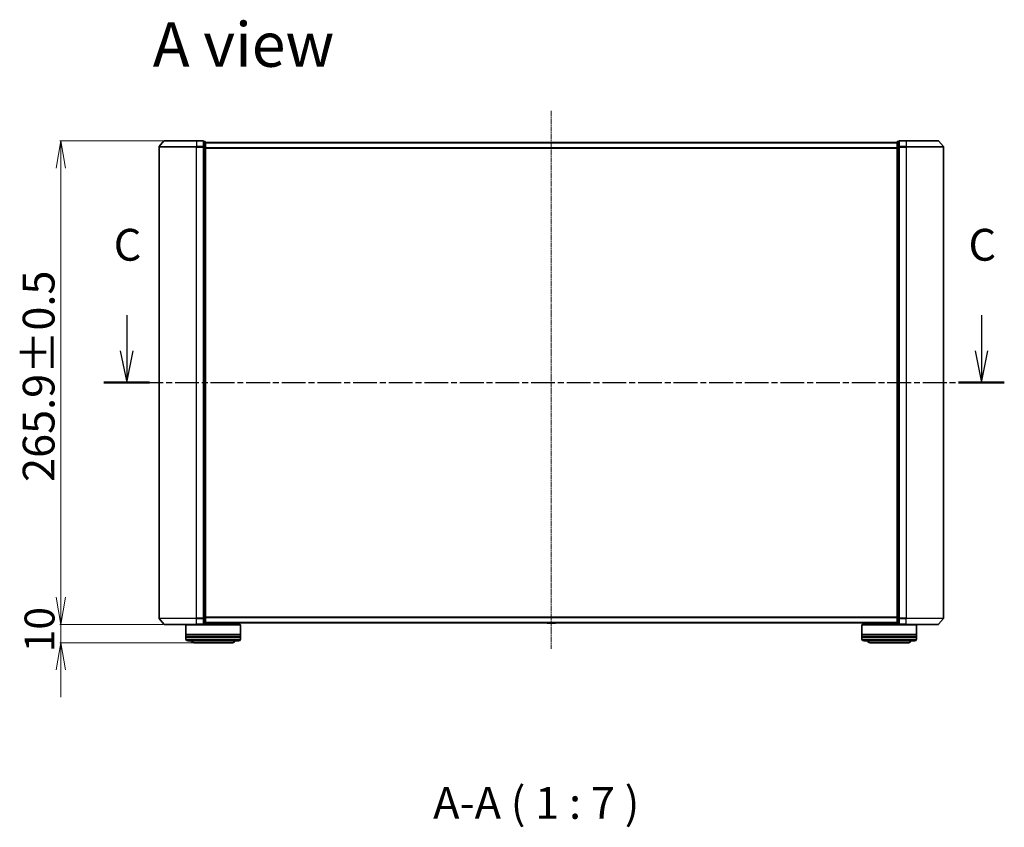
# Model space of a CAD drawing. Units: millimetres. Extents: x 7 to 8855, y 4 to 1971.
# Drawn here: x 1134 to 1675, y 444 to 888 of the extents above; entities that cross this region are included whole.
import ezdxf

# ---------------------------------------------------------------- set-up
doc = ezdxf.new("R2010")
doc.units = ezdxf.units.MM
doc.header["$LTSCALE"] = 0.5
doc.linetypes.add('CHAIN', pattern=[0.3543, 0.2362, -0.0295, 0.0591, -0.0295])
doc.layers.get('Defpoints').update_dxf_attribs({"lineweight": 25})
for name, color, linetype, lineweight in [('Centerline (ISO)', 131, 'Continuous', 18), ('Dimension (ISO)', 7, 'Continuous', 18), ('Section Line (ISO)', 7, 'CHAIN', 25), ('Symbol (ISO)', 7, 'Continuous', 18), ('Visible (ISO)', 7, 'Continuous', 35), ('Visible Narrow (ISO)', 7, 'Continuous', 25)]:
    doc.layers.add(name, color=color, linetype=linetype, lineweight=lineweight)
doc.styles.add('Note Text (TK)', font='MS PGothic.ttf')
doc.dimstyles.new('Default - Method 1b (TK)', dxfattribs={"dimscale": 0.5, "dimtxt": 2.5, "dimasz": 2.5, "dimexe": 1, "dimexo": 1.5, "dimgap": 1, "dimtad": 1, "dimrnd": 1e-08, "dimdsep": 46, "dimtxsty": 'Note Text (TK)', "dimblk": 'OPEN', "dimcen": 0.09, "dimdle": 5, "dimclrd": 100, "dimclre": 100, "dimclrt": 7, "dimadec": 1, "dimazin": 1, "dimtfac": 1, "dimtmove": 0, "dimatfit": 3, "dimldrblk": 'OPEN', "dimfxl": 1, "dimtolj": 1, "dimlwd": -1, "dimlwe": -1, "dimarcsym": 0})

# ---------------------------------------------------------------- blocks, each defined once
blk = doc.blocks.new('2dTransSection2')
at = {"layer": 'Section Line (ISO)', "linetype": 'Continuous'}
for p, q in [((154.483, 111.084), (154.483, 108.271)), ((221.572, 111.084), (221.572, 108.271)), ((153.983, 108.271), (154.483, 105.771)), ((154.483, 108.271), (154.483, 105.771)), ((154.483, 105.771), (154.983, 108.271)), ((221.072, 108.271), (221.572, 105.771)), ((221.572, 108.271), (221.572, 105.771)), ((221.572, 105.771), (222.072, 108.271))]:
    blk.add_line(p, q, dxfattribs=at)
at = {"layer": 'Section Line (ISO)', "linetype": 'CHAIN', "ltscale": 15.779735}
blk.add_line((152.688, 105.771), (223.368, 105.771), dxfattribs=at)
at = {"layer": 'Section Line (ISO)', "linetype": 'Continuous', "lineweight": 50}
for p, q in [((152.688, 105.771), (156.279, 105.771)), ((219.777, 105.771), (223.368, 105.771))]:
    blk.add_line(p, q, dxfattribs=at)
at = {"layer": 'Section Line (ISO)', "char_height": 2.5, "attachment_point": 7, "style": 'Note Text (TK)'}
for insert in [(153.464, 114.569), (220.554, 114.569)]:
    blk.add_mtext('C', dxfattribs=dict(at, insert=insert))
blk = doc.blocks.new('_Open')
at = {"color": 0, "linetype": 'ByBlock', "lineweight": -2}
for p, q in [((-1, 0.167), (0, 0)), ((-1, -0.167), (0, 0)), ((0, 0), (-1, 0))]:
    blk.add_line(p, q, dxfattribs=at)
blk = doc.blocks.new('*D36')
at = {"layer": 'Defpoints', "color": 0}
for p in [(1213.36, 821.35), (1156.47, 555.45), (1213.36, 555.45)]:
    blk.add_point(p, dxfattribs=at)
at = {"layer": 'Dimension (ISO)', "color": 100}
for p, q in [((1212.61, 821.35), (1155.97, 821.35)), ((1156.47, 806.35), (1156.47, 570.45)), ((1212.61, 555.45), (1155.97, 555.45))]:
    blk.add_line(p, q, dxfattribs=at)
at = {"layer": 'Dimension (ISO)', "color": 100, "xscale": 15, "yscale": 15, "zscale": 15}
for p, rotation in [((1156.47, 821.35), 90), ((1156.47, 555.45), 270)]:
    blk.add_blockref('_Open', p, dxfattribs=dict(at, rotation=rotation))
at = {"layer": 'Dimension (ISO)', "color": 7, "insert": (1144.26, 633.83), "char_height": 1.25, "attachment_point": 4, "rotation": 90, "style": 'Note Text (TK)'}
blk.add_mtext('\\A1;\\fMS PGothic|b0|i0;{\\H17.4300;265.9±0.5}', dxfattribs=at)
blk = doc.blocks.new('*D37')
at = {"layer": 'Defpoints', "color": 0}
for p in [(1156.47, 555.45), (1213.36, 555.45), (1229.72, 545.45)]:
    blk.add_point(p, dxfattribs=at)
at = {"layer": 'Dimension (ISO)', "color": 100}
for p, q in [((1156.47, 570.45), (1156.47, 585.45)), ((1212.61, 555.45), (1155.97, 555.45)), ((1156.47, 545.45), (1156.47, 555.45)), ((1228.97, 545.45), (1155.97, 545.45)), ((1156.47, 530.45), (1156.47, 515.45))]:
    blk.add_line(p, q, dxfattribs=at)
at = {"layer": 'Dimension (ISO)', "color": 100, "xscale": 15, "yscale": 15, "zscale": 15}
for p, rotation in [((1156.47, 555.45), 270), ((1156.47, 545.45), 90)]:
    blk.add_blockref('_Open', p, dxfattribs=dict(at, rotation=rotation))
at = {"layer": 'Dimension (ISO)', "color": 7, "insert": (1144.76, 540.18), "char_height": 1.25, "attachment_point": 4, "rotation": 90, "style": 'Note Text (TK)'}
blk.add_mtext('\\A1;\\fMS PGothic|b0|i0;{\\H16.4300;10}', dxfattribs=at)

msp = doc.modelspace()

# ---------------------------------------------------------------- linework, layer by layer
at = {"layer": 'Centerline (ISO)', "linetype": 'CHAIN', "ltscale": 23.990969}
msp.add_line((1425.92299, 837.74241), (1425.92299, 542.05897), dxfattribs=at)
at = {"layer": 'Visible (ISO)'}
for p, q in [((1210.42299, 817.94023), (1210.42299, 558.86048)), ((1213.13313, 821.24445), (1210.49424, 818.13432)), ((1213.36189, 821.35035), (1230.92299, 821.35035)), ((1234.62299, 821.35035), (1230.92299, 821.35035)), ((1235.62299, 821.05035), (1234.92299, 821.05035)), ((1234.92299, 820.94445), (1234.92299, 821.05035)), ((1234.92299, 820.94445), (1234.92299, 818.0242)), ((1234.92299, 817.94023), (1234.92299, 818.0242)), ((1234.92299, 817.83011), (1234.92299, 817.94023)), ((1234.92299, 817.83011), (1234.92299, 558.9706)), ((1235.92299, 817.83011), (1235.92299, 820.75035)), ((1615.92299, 820.35035), (1235.92299, 820.35035)), ((1235.92299, 558.9706), (1235.92299, 817.83011)), ((1615.92299, 820.75035), (1615.92299, 817.83011)), ((1615.92299, 817.83011), (1615.92299, 558.9706)), ((1616.92299, 821.05035), (1616.22299, 821.05035)), ((1616.92299, 821.05035), (1616.92299, 820.94445)), ((1616.92299, 818.0242), (1616.92299, 820.94445)), ((1616.92299, 818.0242), (1616.92299, 817.94023)), ((1616.92299, 817.94023), (1616.92299, 817.83011)), ((1616.92299, 558.9706), (1616.92299, 817.83011)), ((1620.92299, 821.35035), (1617.22299, 821.35035)), ((1620.92299, 821.35035), (1638.4841, 821.35035)), ((1638.71285, 821.24445), (1641.35175, 818.13432)), ((1641.42299, 558.86048), (1641.42299, 817.94023)), ((1213.13313, 555.55626), (1210.49424, 558.66638)), ((1234.92299, 558.86048), (1234.92299, 558.9706)), ((1234.92299, 558.77651), (1234.92299, 558.86048)), ((1234.92299, 558.77651), (1234.92299, 555.85626)), ((1235.92299, 556.05035), (1235.92299, 558.9706)), ((1615.92299, 558.9706), (1615.92299, 556.05035)), ((1616.92299, 558.9706), (1616.92299, 558.86048)), ((1616.92299, 558.86048), (1616.92299, 558.77651)), ((1616.92299, 555.85626), (1616.92299, 558.77651)), ((1638.71285, 555.55626), (1641.35175, 558.66638)), ((1230.92299, 555.45035), (1213.36189, 555.45035)), ((1225.42299, 555.45035), (1225.22299, 555.25035)), ((1255.22299, 555.25035), (1225.22299, 555.25035)), ((1225.22299, 555.25035), (1225.22299, 550.05035)), ((1230.92299, 555.45035), (1234.62299, 555.45035)), ((1234.62299, 555.45035), (1255.02299, 555.45035)), ((1234.92299, 555.75035), (1234.92299, 555.85626)), ((1234.92299, 555.75035), (1235.62299, 555.75035)), ((1235.92299, 556.45035), (1615.92299, 556.45035)), ((1252.22299, 556.45035), (1252.22299, 555.45035)), ((1255.02299, 555.45035), (1255.22299, 555.25035)), ((1255.22299, 555.25035), (1255.22299, 550.05035)), ((1423.61384, 556.34136), (1423.54299, 556.45035)), ((1423.78153, 556.25035), (1428.06446, 556.25035)), ((1428.23214, 556.34136), (1428.30299, 556.45035)), ((1596.82299, 555.45035), (1596.62299, 555.25035)), ((1626.62299, 555.25035), (1596.62299, 555.25035)), ((1596.62299, 555.25035), (1596.62299, 550.05035)), ((1596.82299, 555.45035), (1617.22299, 555.45035)), ((1599.62299, 556.45035), (1599.62299, 555.45035)), ((1616.22299, 555.75035), (1616.92299, 555.75035)), ((1616.92299, 555.85626), (1616.92299, 555.75035)), ((1617.22299, 555.45035), (1620.92299, 555.45035)), ((1638.4841, 555.45035), (1620.92299, 555.45035)), ((1626.42299, 555.45035), (1626.62299, 555.25035)), ((1626.62299, 555.25035), (1626.62299, 550.05035)), ((1255.22299, 550.05035), (1225.22299, 550.05035)), ((1225.22299, 549.75035), (1255.22299, 549.75035)), ((1225.22299, 549.75035), (1225.22299, 548.75035)), ((1255.22299, 548.75035), (1225.22299, 548.75035)), ((1225.22299, 548.45035), (1255.22299, 548.45035)), ((1225.22299, 548.45035), (1225.22299, 547.45035)), ((1225.42299, 549.75035), (1225.42299, 550.05035)), ((1225.42299, 548.45035), (1225.42299, 548.75035)), ((1254.22299, 546.45035), (1226.22299, 546.45035)), ((1255.02299, 549.75035), (1255.02299, 550.05035)), ((1255.02299, 548.45035), (1255.02299, 548.75035)), ((1255.22299, 549.75035), (1255.22299, 548.75035)), ((1255.22299, 548.45035), (1255.22299, 547.45035)), ((1626.62299, 550.05035), (1596.62299, 550.05035)), ((1596.62299, 549.75035), (1626.62299, 549.75035)), ((1596.62299, 549.75035), (1596.62299, 548.75035)), ((1626.62299, 548.75035), (1596.62299, 548.75035)), ((1596.62299, 548.45035), (1626.62299, 548.45035)), ((1596.62299, 548.45035), (1596.62299, 547.45035)), ((1596.82299, 549.75035), (1596.82299, 550.05035)), ((1596.82299, 548.45035), (1596.82299, 548.75035)), ((1625.62299, 546.45035), (1597.62299, 546.45035)), ((1626.42299, 549.75035), (1626.42299, 550.05035)), ((1626.42299, 548.45035), (1626.42299, 548.75035)), ((1626.62299, 549.75035), (1626.62299, 548.75035)), ((1626.62299, 548.45035), (1626.62299, 547.45035)), ((1229.72299, 545.45035), (1250.72299, 545.45035)), ((1601.12299, 545.45035), (1622.12299, 545.45035))]:
    msp.add_line(p, q, dxfattribs=at)
for centre, radius, start, end in [((1210.72299, 817.94023), 0.3, 139.6858998, 180), ((1213.36189, 821.05035), 0.3, 90, 139.6858998), ((1234.62299, 821.05035), 0.3, 0, 90), ((1235.62299, 820.75035), 0.3, 0, 90), ((1616.22299, 820.75035), 0.3, 90, 180), ((1617.22299, 821.05035), 0.3, 90, 180), ((1638.4841, 821.05035), 0.3, 40.3141002, 90), ((1641.12299, 817.94023), 0.3, 0, 40.3141002), ((1210.72299, 558.86048), 0.3, 180, 220.3141002), ((1641.12299, 558.86048), 0.3, 319.6858998, 0), ((1213.36189, 555.75035), 0.3, 220.3141002, 270), ((1234.62299, 555.75035), 0.3, 270, 0), ((1235.62299, 556.05035), 0.3, 270, 0), ((1423.78153, 556.45035), 0.2, 213.0238676, 270), ((1428.06446, 556.45035), 0.2, 270, 326.9761324), ((1616.22299, 556.05035), 0.3, 180, 270), ((1617.22299, 555.75035), 0.3, 180, 270), ((1638.4841, 555.75035), 0.3, 270, 319.6858998), ((1226.22299, 547.45035), 1, 180, 270), ((1229.72299, 547.45035), 2, 210, 270), ((1250.72299, 547.45035), 2, 270, 330), ((1254.22299, 547.45035), 1, 270, 0), ((1597.62299, 547.45035), 1, 180, 270), ((1601.12299, 547.45035), 2, 210, 270), ((1622.12299, 547.45035), 2, 270, 330), ((1625.62299, 547.45035), 1, 270, 0)]:
    msp.add_arc(centre, radius, start, end, dxfattribs=at)
at = {"layer": 'Visible Narrow (ISO)'}
for p, q in [((1230.92299, 817.94023), (1210.42299, 817.94023)), ((1210.49424, 818.13432), (1230.92299, 818.13432)), ((1230.92299, 821.24445), (1213.13313, 821.24445)), ((1230.92299, 821.24445), (1230.92299, 821.35035)), ((1230.92299, 821.24445), (1234.62299, 821.24445)), ((1230.92299, 821.24445), (1230.92299, 818.13432)), ((1234.62299, 818.13432), (1230.92299, 818.13432)), ((1230.92299, 818.13432), (1230.92299, 817.94023)), ((1230.92299, 817.94023), (1234.62299, 817.94023)), ((1230.92299, 558.86048), (1230.92299, 817.94023)), ((1234.62299, 821.24445), (1234.62299, 821.35035)), ((1234.62299, 821.24445), (1234.62299, 818.13432)), ((1234.62299, 817.94023), (1234.62299, 818.13432)), ((1234.62299, 817.94023), (1234.92299, 817.94023)), ((1234.62299, 817.94023), (1234.62299, 558.86048)), ((1234.92299, 820.94445), (1235.62299, 820.94445)), ((1235.62299, 818.0242), (1234.92299, 818.0242)), ((1234.92299, 817.83011), (1235.62299, 817.83011)), ((1235.62299, 820.94445), (1235.62299, 821.05035)), ((1235.62299, 820.94445), (1235.62299, 818.0242)), ((1235.62299, 817.83011), (1235.62299, 818.0242)), ((1235.62299, 817.83011), (1235.92299, 817.83011)), ((1235.62299, 817.83011), (1235.62299, 558.9706)), ((1235.92299, 820.24241), (1615.92299, 820.24241)), ((1615.92299, 817.43379), (1235.92299, 817.43379)), ((1235.92299, 817.24174), (1615.92299, 817.24174)), ((1615.92299, 817.83011), (1616.22299, 817.83011)), ((1616.22299, 821.05035), (1616.22299, 820.94445)), ((1616.22299, 818.0242), (1616.22299, 820.94445)), ((1616.22299, 820.94445), (1616.92299, 820.94445)), ((1616.22299, 818.0242), (1616.22299, 817.83011)), ((1616.92299, 818.0242), (1616.22299, 818.0242)), ((1616.22299, 558.9706), (1616.22299, 817.83011)), ((1616.22299, 817.83011), (1616.92299, 817.83011)), ((1616.92299, 817.94023), (1617.22299, 817.94023)), ((1617.22299, 821.35035), (1617.22299, 821.24445)), ((1617.22299, 821.24445), (1620.92299, 821.24445)), ((1617.22299, 818.13432), (1617.22299, 821.24445)), ((1620.92299, 818.13432), (1617.22299, 818.13432)), ((1617.22299, 818.13432), (1617.22299, 817.94023)), ((1617.22299, 817.94023), (1620.92299, 817.94023)), ((1617.22299, 558.86048), (1617.22299, 817.94023)), ((1620.92299, 821.24445), (1620.92299, 821.35035)), ((1638.71285, 821.24445), (1620.92299, 821.24445)), ((1620.92299, 821.24445), (1620.92299, 818.13432)), ((1620.92299, 818.13432), (1620.92299, 817.94023)), ((1620.92299, 818.13432), (1641.35175, 818.13432)), ((1641.42299, 817.94023), (1620.92299, 817.94023)), ((1620.92299, 817.94023), (1620.92299, 558.86048)), ((1210.42299, 558.86048), (1230.92299, 558.86048)), ((1230.92299, 558.66638), (1210.49424, 558.66638)), ((1234.62299, 558.86048), (1230.92299, 558.86048)), ((1230.92299, 558.66638), (1230.92299, 558.86048)), ((1230.92299, 558.66638), (1234.62299, 558.66638)), ((1230.92299, 555.55626), (1230.92299, 558.66638)), ((1234.92299, 558.86048), (1234.62299, 558.86048)), ((1234.62299, 558.66638), (1234.62299, 558.86048)), ((1234.62299, 558.66638), (1234.62299, 555.55626)), ((1235.62299, 558.9706), (1234.92299, 558.9706)), ((1234.92299, 558.77651), (1235.62299, 558.77651)), ((1235.92299, 558.9706), (1235.62299, 558.9706)), ((1235.62299, 558.77651), (1235.62299, 558.9706)), ((1235.62299, 558.77651), (1235.62299, 555.85626)), ((1615.92299, 559.55897), (1235.92299, 559.55897)), ((1235.92299, 559.36691), (1615.92299, 559.36691)), ((1616.22299, 558.9706), (1615.92299, 558.9706)), ((1616.22299, 558.9706), (1616.22299, 558.77651)), ((1616.92299, 558.9706), (1616.22299, 558.9706)), ((1616.22299, 555.85626), (1616.22299, 558.77651)), ((1616.22299, 558.77651), (1616.92299, 558.77651)), ((1617.22299, 558.86048), (1616.92299, 558.86048)), ((1620.92299, 558.86048), (1617.22299, 558.86048)), ((1617.22299, 558.86048), (1617.22299, 558.66638)), ((1617.22299, 558.66638), (1620.92299, 558.66638)), ((1617.22299, 555.55626), (1617.22299, 558.66638)), ((1620.92299, 558.66638), (1620.92299, 558.86048)), ((1620.92299, 558.86048), (1641.42299, 558.86048)), ((1641.35175, 558.66638), (1620.92299, 558.66638)), ((1620.92299, 555.55626), (1620.92299, 558.66638)), ((1213.13313, 555.55626), (1230.92299, 555.55626)), ((1234.62299, 555.55626), (1230.92299, 555.55626)), ((1230.92299, 555.55626), (1230.92299, 555.45035)), ((1234.62299, 555.45035), (1234.62299, 555.55626)), ((1235.62299, 555.85626), (1234.92299, 555.85626)), ((1235.62299, 555.75035), (1235.62299, 555.85626)), ((1615.92299, 556.5583), (1235.92299, 556.5583)), ((1423.61384, 556.34136), (1428.23214, 556.34136)), ((1616.22299, 555.85626), (1616.22299, 555.75035)), ((1616.92299, 555.85626), (1616.22299, 555.85626)), ((1620.92299, 555.55626), (1617.22299, 555.55626)), ((1617.22299, 555.55626), (1617.22299, 555.45035)), ((1620.92299, 555.55626), (1620.92299, 555.45035)), ((1620.92299, 555.55626), (1638.71285, 555.55626)), ((1225.22299, 547.45035), (1255.22299, 547.45035)), ((1596.62299, 547.45035), (1626.62299, 547.45035))]:
    msp.add_line(p, q, dxfattribs=at)
for centre, major_axis, start_param, end_param in [((1234.62299, 821.05035), (0.3, 0), 0, 1.570796327), ((1234.62299, 817.94023), (0.3, 0), 0, 1.570796327), ((1235.62299, 820.75035), (0.3, 0), 0, 1.570796327), ((1235.62299, 817.83011), (0.3, 0), 0, 1.570796327), ((1616.22299, 820.75035), (-0.3, 0), 4.71238898, 6.283185307), ((1616.22299, 817.83011), (-0.3, 0), 4.71238898, 6.283185307), ((1617.22299, 821.05035), (-0.3, 0), 4.71238898, 6.283185307), ((1617.22299, 817.94023), (-0.3, 0), 4.71238898, 6.283185307), ((1234.62299, 558.86048), (0.3, 0), 4.71238898, 6.283185307), ((1235.62299, 558.9706), (0.3, 0), 4.71238898, 6.283185307), ((1616.22299, 558.9706), (-0.3, 0), 0, 1.570796327), ((1617.22299, 558.86048), (-0.3, 0), 0, 1.570796327), ((1234.62299, 555.75035), (0.3, 0), 4.71238898, 6.283185307), ((1235.62299, 556.05035), (0.3, 0), 4.71238898, 6.283185307), ((1616.22299, 556.05035), (-0.3, 0), 0, 1.570796327), ((1617.22299, 555.75035), (-0.3, 0), 0, 1.570796327)]:
    msp.add_ellipse(centre, major_axis=major_axis, ratio=0.646977448, start_param=start_param, end_param=end_param, dxfattribs=at)

# ---------------------------------------------------------------- block references
at = {"layer": 'Section Line (ISO)', "xscale": 7, "yscale": 7, "zscale": 7}
msp.add_blockref('2dTransSection2', (111.25, -52), dxfattribs=at)

# ---------------------------------------------------------------- texts
at = {"layer": 'Symbol (ISO)', "color": 7, "insert": (1206.934, 874.27877), "char_height": 24.4999996, "attachment_point": 4, "line_spacing_factor": 1.5, "style": 'Note Text (TK)'}
msp.add_mtext('\\fMS PGothic|b0|i0;{\\H24.5000;A view}', dxfattribs=at)
at = {"layer": 'Symbol (ISO)', "color": 7, "insert": (1360.99031, 443.17887), "char_height": 17.5, "attachment_point": 7, "style": 'Note Text (TK)'}
msp.add_mtext('A-A ( 1 : 7 )', dxfattribs=at)

# ---------------------------------------------------------------- dimensions: what is measured, and where the dimension line sits
at = {"layer": 'Dimension (ISO)', "color": 100}
for p1, text, override, picture, middle in [((1213.36189, 821.35035), '\\fMS PGothic|b0|i0;{\\H17.4300;<>±0.5}', {"dimasz": 30, "dimgap": 7, "dimdec": 2, "dimtol": 0, "dimlim": 0, "dimtp": 0, "dimtm": 0, "dimtdec": 2, "dimtofl": 0, "dimatfit": 1}, '*D36', (1156.47093, 688.40035)), ((1229.72299, 545.45035), '\\fMS PGothic|b0|i0;{\\H16.4300;<>}', {"dimasz": 30, "dimgap": 7, "dimdec": 2, "dimtol": 0, "dimlim": 0, "dimtp": 0, "dimtm": 0, "dimtdec": 2, "dimtofl": 1, "dimatfit": 1}, '*D37', (1156.47093, 550.45035))]:
    dim = msp.add_linear_dim(base=(1156.47093, 555.45035), p1=p1, p2=(1213.36189, 555.45035), angle=90, text=text, dimstyle='Default - Method 1b (TK)', override=override, dxfattribs=at)
    dim.commit()
    dim.dimension.update_dxf_attribs({"geometry": picture, "text_midpoint": middle, "dimtype": 160})

doc.saveas('drawing.dxf')
